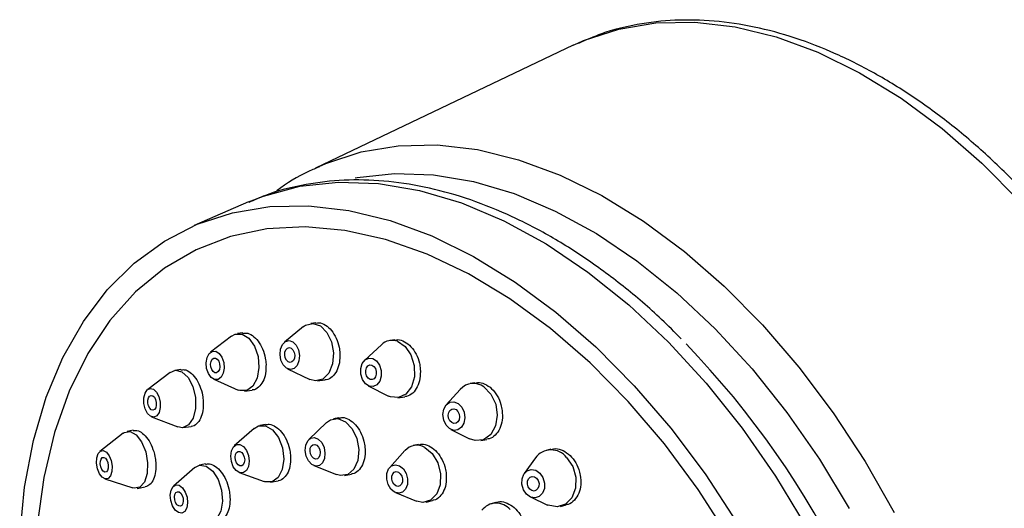
# Model space of a CAD drawing. Units: millimetres. Extents: x 3 to 3296, y 5 to 3295.
# Drawn here: x 2726 to 2786, y 2642 to 2671 of the extents above; entities that cross this region are included whole.
import ezdxf

# ---------------------------------------------------------------- set-up
doc = ezdxf.new("R2010")
doc.units = ezdxf.units.MM

msp = doc.modelspace()

# ---------------------------------------------------------------- linework, layer by layer
at = {"color": 7, "linetype": 'Continuous', "lineweight": 25}
for p, q in [((2759.423, 2669.663), (2759.709, 2669.795)), ((2759.423, 2669.663), (2743.815, 2662.23)), ((2743.815, 2662.23), (2744.042, 2662.335)), ((2739.769, 2660.183), (2736.477, 2658.753)), ((2743.092, 2652.639), (2741.936, 2651.69)), ((2743.844, 2652.87), (2743.53, 2652.833)), ((2738.737, 2652.065), (2737.461, 2651.084)), ((2739.426, 2652.256), (2739.095, 2652.216)), ((2748.628, 2651.844), (2748.329, 2651.802)), ((2747.808, 2651.546), (2746.799, 2650.613)), ((2735.656, 2650.042), (2735.307, 2649.993)), ((2742.127, 2650.092), (2743.474, 2649.442)), ((2735.018, 2649.869), (2733.657, 2648.836)), ((2737.658, 2649.453), (2739.13, 2648.803)), ((2743.945, 2649.357), (2744.393, 2649.411)), ((2747.017, 2649.059), (2748.244, 2648.439)), ((2753.471, 2649.241), (2753.184, 2649.187)), ((2739.513, 2648.741), (2739.986, 2648.798)), ((2748.815, 2648.336), (2749.233, 2648.395)), ((2752.588, 2648.843), (2751.743, 2647.913)), ((2733.888, 2647.185), (2735.481, 2646.566)), ((2745.242, 2647.129), (2744.92, 2647.067)), ((2735.793, 2646.527), (2736.281, 2646.595)), ((2740.102, 2646.481), (2738.904, 2645.422)), ((2740.795, 2646.723), (2740.456, 2646.66)), ((2744.49, 2646.837), (2743.416, 2645.812)), ((2732.177, 2646.195), (2730.765, 2645.091)), ((2732.776, 2646.365), (2732.408, 2646.301)), ((2752.022, 2646.417), (2753.144, 2645.853)), ((2750.051, 2645.505), (2749.743, 2645.435)), ((2753.824, 2645.746), (2754.207, 2645.817)), ((2749.241, 2645.133), (2748.319, 2644.12)), ((2757.14, 2644.69), (2756.464, 2643.755)), ((2758.064, 2645.217), (2757.784, 2645.144)), ((2736.508, 2644.11), (2735.227, 2642.994)), ((2737.151, 2644.33), (2736.794, 2644.256)), ((2743.721, 2644.234), (2745.1, 2643.683)), ((2739.207, 2643.81), (2740.708, 2643.258)), ((2745.585, 2643.63), (2746.01, 2643.712)), ((2731.056, 2643.431), (2732.76, 2642.874)), ((2733.013, 2642.853), (2733.509, 2642.941)), ((2741.103, 2643.22), (2741.553, 2643.305)), ((2748.666, 2642.592), (2749.936, 2642.077)), ((2756.833, 2642.331), (2757.878, 2641.841)), ((2750.519, 2642.022), (2750.912, 2642.111)), ((2754.744, 2642.005), (2754.445, 2641.917)), ((2758.661, 2641.756), (2759.007, 2641.846))]:
    msp.add_line(p, q, dxfattribs=at)
at = {"color": 7, "linetype": 'Continuous', "lineweight": 25, "flags": 128}
for points in [[(2759.709, 2669.795), (2760.055, 2669.945), (2762.185, 2670.646), (2764.439, 2671.021), (2766.795, 2671.067), (2769.23, 2670.783), (2771.722, 2670.173), (2774.246, 2669.241), (2776.777, 2667.998), (2779.292, 2666.454), (2781.766, 2664.626), (2784.176, 2662.53), (2786.498, 2660.186)], [(2744.042, 2662.335), (2744.447, 2662.512), (2746.577, 2663.212), (2748.831, 2663.587), (2751.187, 2663.633), (2753.622, 2663.35), (2756.114, 2662.739), (2758.638, 2661.808), (2761.17, 2660.564), (2763.684, 2659.021), (2766.159, 2657.192), (2768.568, 2655.096), (2770.89, 2652.753), (2773.101, 2650.184), (2775.181, 2647.416), (2777.109, 2644.474), (2778.868, 2641.387)], [(2739.769, 2660.183), (2740.676, 2660.54), (2742.881, 2661.132), (2745.206, 2661.388), (2747.627, 2661.305), (2750.12, 2660.883), (2752.661, 2660.127), (2755.224, 2659.044), (2757.784, 2657.645), (2760.316, 2655.944), (2762.794, 2653.958), (2765.193, 2651.706), (2767.49, 2649.212), (2769.662, 2646.499), (2771.688, 2643.595), (2773.546, 2640.528)], [(2746.229, 2661.639), (2746.351, 2661.662), (2748.609, 2661.911), (2750.962, 2661.83), (2753.384, 2661.42), (2755.853, 2660.685), (2758.344, 2659.633), (2760.831, 2658.274), (2763.291, 2656.621), (2765.699, 2654.691), (2768.03, 2652.503), (2770.262, 2650.079), (2772.372, 2647.443), (2774.34, 2644.622), (2776.146, 2641.642)], [(2725.906, 2639.933), (2726.199, 2642.92), (2726.737, 2645.741), (2727.516, 2648.37), (2728.527, 2650.78), (2729.761, 2652.949), (2731.206, 2654.855), (2732.848, 2656.481), (2734.671, 2657.81), (2736.658, 2658.83), (2738.789, 2659.531), (2741.045, 2659.906), (2743.402, 2659.952), (2745.84, 2659.668), (2748.333, 2659.058), (2750.859, 2658.125), (2753.392, 2656.881), (2755.909, 2655.337), (2758.384, 2653.507), (2760.796, 2651.409), (2763.119, 2649.064), (2765.332, 2646.494), (2767.413, 2643.724), (2769.343, 2640.78)], [(2760.451, 2650.438), (2758.055, 2652.517), (2755.593, 2654.321), (2753.091, 2655.831), (2750.575, 2657.033), (2748.069, 2657.913), (2745.601, 2658.462), (2743.195, 2658.676), (2740.876, 2658.551), (2738.667, 2658.089), (2736.592, 2657.294), (2734.672, 2656.176), (2732.926, 2654.745), (2731.372, 2653.016), (2730.027, 2651.007), (2728.903, 2648.738), (2728.014, 2646.233), (2727.367, 2643.517), (2726.969, 2640.618)], [(2743.092, 2652.639), (2743.214, 2652.724), (2743.658, 2652.837)], [(2743.658, 2652.837), (2744.114, 2652.685), (2744.512, 2652.29), (2744.793, 2651.714), (2744.913, 2651.043), (2744.854, 2650.38), (2744.625, 2649.826), (2744.261, 2649.465), (2743.818, 2649.352), (2743.474, 2649.442)], [(2738.737, 2652.065), (2738.954, 2652.183), (2739.378, 2652.191), (2739.79, 2651.938), (2740.129, 2651.463), (2740.342, 2650.838), (2740.398, 2650.158), (2740.286, 2649.527), (2740.025, 2649.041), (2739.655, 2648.774), (2739.231, 2648.766), (2739.13, 2648.803)], [(2742.219, 2651.789), (2742.447, 2651.713), (2742.646, 2651.516), (2742.786, 2651.228), (2742.846, 2650.892), (2742.817, 2650.561), (2742.702, 2650.284), (2742.521, 2650.103), (2742.299, 2650.047), (2742.071, 2650.123), (2741.872, 2650.32), (2741.731, 2650.609), (2741.671, 2650.944), (2741.701, 2651.276), (2741.815, 2651.553), (2741.997, 2651.733), (2742.219, 2651.789)], [(2742.238, 2651.366), (2742.355, 2651.327), (2742.458, 2651.226), (2742.53, 2651.077), (2742.561, 2650.905), (2742.546, 2650.734), (2742.487, 2650.592), (2742.393, 2650.499), (2742.279, 2650.47), (2742.162, 2650.509), (2742.06, 2650.611), (2741.987, 2650.759), (2741.957, 2650.932), (2741.972, 2651.102), (2742.031, 2651.244), (2742.124, 2651.337), (2742.238, 2651.366)], [(2748.788, 2651.749), (2749.245, 2651.445), (2749.6, 2650.932), (2749.799, 2650.287), (2749.811, 2649.609), (2749.634, 2649.002), (2749.296, 2648.556), (2748.847, 2648.341), (2748.357, 2648.39), (2748.244, 2648.439)], [(2737.57, 2651.143), (2737.782, 2651.147), (2737.988, 2651.021), (2738.157, 2650.783), (2738.264, 2650.471), (2738.291, 2650.131), (2738.236, 2649.815), (2738.105, 2649.572), (2737.92, 2649.438), (2737.708, 2649.435), (2737.502, 2649.561), (2737.332, 2649.799), (2737.226, 2650.111), (2737.198, 2650.451), (2737.254, 2650.766), (2737.384, 2651.01), (2737.57, 2651.143)], [(2737.655, 2650.729), (2737.764, 2650.731), (2737.87, 2650.666), (2737.957, 2650.544), (2738.012, 2650.383), (2738.026, 2650.209), (2737.997, 2650.046), (2737.93, 2649.921), (2737.835, 2649.852), (2737.726, 2649.85), (2737.62, 2649.916), (2737.533, 2650.038), (2737.478, 2650.198), (2737.464, 2650.373), (2737.492, 2650.535), (2737.559, 2650.66), (2737.655, 2650.729)], [(2747.288, 2650.714), (2747.517, 2650.562), (2747.695, 2650.305), (2747.794, 2649.983), (2747.8, 2649.644), (2747.712, 2649.34), (2747.542, 2649.118), (2747.318, 2649.01), (2747.073, 2649.034), (2746.844, 2649.186), (2746.667, 2649.443), (2746.567, 2649.765), (2746.562, 2650.104), (2746.65, 2650.408), (2746.819, 2650.631), (2747.043, 2650.738), (2747.288, 2650.714)], [(2747.236, 2650.306), (2747.354, 2650.228), (2747.445, 2650.096), (2747.496, 2649.93), (2747.499, 2649.756), (2747.454, 2649.6), (2747.367, 2649.485), (2747.251, 2649.43), (2747.125, 2649.442), (2747.008, 2649.52), (2746.916, 2649.652), (2746.865, 2649.818), (2746.862, 2649.992), (2746.908, 2650.149), (2746.995, 2650.263), (2747.11, 2650.318), (2747.236, 2650.306)], [(2768.903, 2639.834), (2767.004, 2642.775), (2764.948, 2645.542), (2762.756, 2648.105), (2760.451, 2650.438)], [(2735.018, 2649.869), (2735.334, 2649.996), (2735.731, 2649.898), (2736.1, 2649.552), (2736.386, 2649.008), (2736.544, 2648.35), (2736.551, 2647.679), (2736.405, 2647.096), (2736.129, 2646.69), (2735.765, 2646.523), (2735.481, 2646.566)], [(2733.633, 2648.816), (2733.815, 2648.9), (2734.013, 2648.851), (2734.198, 2648.678), (2734.34, 2648.406), (2734.42, 2648.077), (2734.423, 2647.741), (2734.35, 2647.45), (2734.212, 2647.247), (2734.03, 2647.164), (2733.832, 2647.212), (2733.647, 2647.386), (2733.504, 2647.657), (2733.425, 2647.986), (2733.422, 2648.322), (2733.495, 2648.613), (2733.633, 2648.816)], [(2754.02, 2648.988), (2754.449, 2648.551), (2754.734, 2647.949), (2754.832, 2647.273), (2754.727, 2646.627), (2754.437, 2646.109), (2754.004, 2645.798), (2753.495, 2645.74), (2753.144, 2645.853)], [(2733.773, 2648.435), (2733.867, 2648.478), (2733.969, 2648.453), (2734.064, 2648.364), (2734.137, 2648.224), (2734.178, 2648.055), (2734.18, 2647.882), (2734.142, 2647.732), (2734.071, 2647.628), (2733.978, 2647.585), (2733.876, 2647.61), (2733.781, 2647.699), (2733.707, 2647.839), (2733.667, 2648.008), (2733.665, 2648.181), (2733.702, 2648.331), (2733.773, 2648.435)], [(2752.46, 2647.985), (2752.674, 2647.766), (2752.817, 2647.465), (2752.865, 2647.128), (2752.813, 2646.805), (2752.668, 2646.546), (2752.451, 2646.39), (2752.197, 2646.361), (2751.943, 2646.464), (2751.729, 2646.682), (2751.586, 2646.983), (2751.537, 2647.321), (2751.59, 2647.644), (2751.735, 2647.903), (2751.951, 2648.059), (2752.206, 2648.087), (2752.46, 2647.985)], [(2752.334, 2647.615), (2752.444, 2647.503), (2752.518, 2647.348), (2752.543, 2647.175), (2752.516, 2647.008), (2752.441, 2646.875), (2752.33, 2646.795), (2752.199, 2646.78), (2752.069, 2646.833), (2751.958, 2646.946), (2751.885, 2647.1), (2751.86, 2647.274), (2751.887, 2647.44), (2751.961, 2647.573), (2752.073, 2647.653), (2752.204, 2647.668), (2752.334, 2647.615)], [(2744.49, 2646.837), (2744.726, 2647.002), (2745.179, 2647.074)], [(2745.179, 2647.074), (2745.643, 2646.883), (2746.048, 2646.459), (2746.331, 2645.865), (2746.451, 2645.193), (2746.388, 2644.545), (2746.152, 2644.018), (2745.779, 2643.695), (2745.326, 2643.623), (2745.1, 2643.683)], [(2740.102, 2646.481), (2740.359, 2646.634), (2740.788, 2646.642), (2741.216, 2646.392), (2741.578, 2645.92), (2741.818, 2645.299), (2741.9, 2644.624), (2741.811, 2643.996), (2741.566, 2643.512), (2741.2, 2643.246), (2740.771, 2643.237), (2740.708, 2643.258)], [(2732.177, 2646.195), (2732.237, 2646.236), (2732.589, 2646.299), (2732.959, 2646.099), (2733.292, 2645.667), (2733.536, 2645.07), (2733.654, 2644.397), (2733.629, 2643.752), (2733.463, 2643.233), (2733.184, 2642.918), (2732.832, 2642.856), (2732.76, 2642.874)], [(2743.76, 2645.93), (2743.992, 2645.834), (2744.195, 2645.622), (2744.337, 2645.325), (2744.396, 2644.989), (2744.365, 2644.665), (2744.247, 2644.402), (2744.061, 2644.24), (2743.834, 2644.204), (2743.602, 2644.3), (2743.4, 2644.512), (2743.258, 2644.809), (2743.198, 2645.145), (2743.23, 2645.469), (2743.348, 2645.732), (2743.534, 2645.894), (2743.76, 2645.93)], [(2739.033, 2645.498), (2739.247, 2645.502), (2739.461, 2645.377), (2739.642, 2645.141), (2739.762, 2644.831), (2739.803, 2644.493), (2739.759, 2644.179), (2739.636, 2643.937), (2739.454, 2643.804), (2739.239, 2643.8), (2739.025, 2643.925), (2738.844, 2644.161), (2738.724, 2644.471), (2738.683, 2644.809), (2738.727, 2645.123), (2738.85, 2645.365), (2739.033, 2645.498)], [(2743.778, 2645.511), (2743.898, 2645.462), (2744.002, 2645.353), (2744.075, 2645.2), (2744.105, 2645.027), (2744.089, 2644.86), (2744.029, 2644.725), (2743.933, 2644.642), (2743.816, 2644.623), (2743.697, 2644.672), (2743.593, 2644.781), (2743.52, 2644.934), (2743.489, 2645.107), (2743.505, 2645.274), (2743.566, 2645.409), (2743.662, 2645.492), (2743.778, 2645.511)], [(2750.435, 2645.328), (2750.887, 2644.956), (2751.223, 2644.396), (2751.393, 2643.735), (2751.371, 2643.073), (2751.16, 2642.511), (2750.793, 2642.134), (2750.324, 2641.999), (2749.936, 2642.077)], [(2730.655, 2644.955), (2730.795, 2645.112), (2730.971, 2645.143), (2731.156, 2645.043), (2731.322, 2644.827), (2731.444, 2644.529), (2731.504, 2644.192), (2731.491, 2643.87), (2731.408, 2643.61), (2731.268, 2643.453), (2731.092, 2643.422), (2730.907, 2643.522), (2730.741, 2643.737), (2730.619, 2644.036), (2730.56, 2644.372), (2730.573, 2644.695), (2730.655, 2644.955)], [(2730.838, 2644.628), (2730.91, 2644.709), (2731.001, 2644.725), (2731.096, 2644.674), (2731.181, 2644.563), (2731.244, 2644.409), (2731.274, 2644.236), (2731.268, 2644.07), (2731.225, 2643.937), (2731.153, 2643.856), (2731.063, 2643.84), (2730.968, 2643.891), (2730.882, 2644.002), (2730.82, 2644.156), (2730.789, 2644.329), (2730.796, 2644.495), (2730.838, 2644.628)], [(2739.135, 2645.087), (2739.245, 2645.089), (2739.355, 2645.024), (2739.448, 2644.903), (2739.51, 2644.744), (2739.531, 2644.57), (2739.508, 2644.408), (2739.445, 2644.284), (2739.351, 2644.216), (2739.241, 2644.213), (2739.131, 2644.278), (2739.038, 2644.399), (2738.976, 2644.559), (2738.955, 2644.732), (2738.978, 2644.894), (2739.041, 2645.018), (2739.135, 2645.087)], [(2759.027, 2644.726), (2759.399, 2644.183), (2759.591, 2643.528), (2759.576, 2642.861), (2759.354, 2642.284), (2758.96, 2641.885), (2758.454, 2641.724), (2757.912, 2641.826), (2757.878, 2641.841)], [(2736.508, 2644.11), (2736.798, 2644.257), (2737.202, 2644.202), (2737.598, 2643.895), (2737.926, 2643.382), (2738.136, 2642.741), (2738.195, 2642.07), (2738.096, 2641.471), (2737.852, 2641.035), (2737.501, 2640.828), (2737.185, 2640.849)], [(2748.916, 2644.217), (2749.142, 2644.031), (2749.31, 2643.751), (2749.395, 2643.421), (2749.384, 2643.09), (2749.279, 2642.809), (2749.095, 2642.62), (2748.86, 2642.553), (2748.612, 2642.617), (2748.386, 2642.804), (2748.217, 2643.083), (2748.132, 2643.414), (2748.143, 2643.745), (2748.249, 2644.026), (2748.433, 2644.215), (2748.667, 2644.282), (2748.916, 2644.217)], [(2748.842, 2643.829), (2748.958, 2643.733), (2749.045, 2643.589), (2749.089, 2643.419), (2749.083, 2643.249), (2749.029, 2643.104), (2748.934, 2643.007), (2748.814, 2642.973), (2748.685, 2643.006), (2748.569, 2643.102), (2748.483, 2643.246), (2748.439, 2643.415), (2748.445, 2643.586), (2748.499, 2643.73), (2748.594, 2643.827), (2748.714, 2643.862), (2748.842, 2643.829)], [(2757.407, 2643.773), (2757.593, 2643.501), (2757.69, 2643.174), (2757.682, 2642.841), (2757.571, 2642.552), (2757.374, 2642.353), (2757.121, 2642.272), (2756.85, 2642.323), (2756.603, 2642.497), (2756.417, 2642.769), (2756.321, 2643.096), (2756.328, 2643.43), (2756.439, 2643.718), (2756.636, 2643.918), (2756.889, 2643.998), (2757.16, 2643.948), (2757.407, 2643.773)], [(2757.212, 2643.463), (2757.308, 2643.324), (2757.357, 2643.155), (2757.353, 2642.984), (2757.296, 2642.835), (2757.195, 2642.733), (2757.065, 2642.691), (2756.925, 2642.717), (2756.798, 2642.807), (2756.703, 2642.947), (2756.653, 2643.115), (2756.657, 2643.287), (2756.714, 2643.435), (2756.815, 2643.538), (2756.946, 2643.579), (2757.085, 2643.553), (2757.212, 2643.463)], [(2735.196, 2642.964), (2735.371, 2643.067), (2735.573, 2643.04), (2735.771, 2642.886), (2735.935, 2642.63), (2736.04, 2642.309), (2736.07, 2641.974), (2736.02, 2641.674), (2735.898, 2641.456), (2735.723, 2641.353), (2735.521, 2641.381), (2735.323, 2641.534), (2735.159, 2641.791), (2735.054, 2642.111), (2735.024, 2642.447), (2735.074, 2642.746), (2735.196, 2642.964)], [(2735.366, 2642.598), (2735.457, 2642.651), (2735.561, 2642.637), (2735.663, 2642.558), (2735.747, 2642.426), (2735.801, 2642.261), (2735.816, 2642.089), (2735.79, 2641.935), (2735.728, 2641.823), (2735.638, 2641.77), (2735.534, 2641.784), (2735.432, 2641.863), (2735.347, 2641.995), (2735.293, 2642.159), (2735.278, 2642.332), (2735.304, 2642.486), (2735.366, 2642.598)]]:
    msp.add_lwpolyline(points, dxfattribs=at)
at = {"color": 7, "linetype": 'Continuous', "lineweight": 25}
for centre, radius, start, end in [((2748.46, 2650.865), 0.943, 69.66521, 133.72551), ((2727.704, 2614.286), 53.651, 7.48034, 44.05275), ((2753.381, 2648.149), 1.054, 52.68043, 138.84137), ((2749.957, 2644.506), 0.951, 59.80532, 138.76674), ((2758.097, 2643.988), 1.187, 38.44877, 143.73159), ((2754.772, 2640.851), 1.105, 40.3794, 142.50457)]:
    msp.add_arc(centre, radius, start, end, dxfattribs=at)
for points, knots in [([(2790.399, 2603.92), (2790.951, 2604.182), (2792.165, 2604.761), (2793.864, 2605.992), (2795.511, 2607.53), (2796.974, 2609.327), (2798.247, 2611.361), (2799.318, 2613.62), (2800.177, 2616.084), (2800.815, 2618.734), (2801.226, 2621.543), (2801.406, 2624.486), (2801.354, 2627.535), (2801.073, 2630.663), (2800.566, 2633.843), (2799.837, 2637.047), (2798.895, 2640.249), (2797.747, 2643.42), (2796.405, 2646.534), (2794.878, 2649.564), (2793.181, 2652.486), (2791.327, 2655.273), (2789.331, 2657.902), (2787.211, 2660.35), (2784.982, 2662.597), (2782.663, 2664.621), (2780.273, 2666.404), (2777.829, 2667.93), (2775.354, 2669.182), (2772.869, 2670.148), (2770.396, 2670.815), (2767.961, 2671.175), (2765.587, 2671.229), (2763.306, 2670.962), (2761.344, 2670.49), (2760.207, 2669.981), (2759.746, 2669.775)], [0, 0, 0, 0, 0.024122, 0.05308, 0.082082, 0.111234, 0.140599, 0.170191, 0.199981, 0.229919, 0.25995, 0.290029, 0.320121, 0.350205, 0.380274, 0.410324, 0.440359, 0.470382, 0.500398, 0.530414, 0.560434, 0.590464, 0.620511, 0.65058, 0.680675, 0.710801, 0.740957, 0.771137, 0.801324, 0.831484, 0.861571, 0.891525, 0.921284, 0.950802, 0.980073, 1, 1, 1, 1]), ([(2744.08, 2662.314), (2743.853, 2662.221), (2742.941, 2661.845), (2742.019, 2661.302), (2741.383, 2660.778), (2741.325, 2660.731)], [0, 0, 0, 0, 0.231465, 0.93081, 1, 1, 1, 1]), ([(2765.957, 2651.905), (2765.569, 2652.3), (2764.438, 2653.45), (2762.462, 2655.113), (2760.06, 2656.887), (2757.598, 2658.39), (2755.103, 2659.62), (2752.597, 2660.558), (2750.102, 2661.195), (2747.647, 2661.52), (2745.254, 2661.536), (2742.96, 2661.225), (2741.125, 2660.763), (2740.113, 2660.297), (2739.782, 2660.144)], [0, 0, 0, 0, 0.0480415, 0.1397301, 0.2315366, 0.3234351, 0.4153435, 0.5071213, 0.5985771, 0.6894747, 0.779582, 0.8687521, 0.9570027, 1, 1, 1, 1]), ([(2743.847, 2652.845), (2743.907, 2652.858), (2744.095, 2652.897), (2744.432, 2652.75), (2744.799, 2652.431), (2745.089, 2651.956), (2745.254, 2651.461), (2745.286, 2651.144), (2745.298, 2651.022)], [0, 0, 0, 0, 0.092689, 0.288563, 0.484459, 0.680538, 0.876882, 1, 1, 1, 1]), ([(2739.428, 2652.232), (2739.494, 2652.243), (2739.68, 2652.277), (2740.006, 2652.117), (2740.353, 2651.784), (2740.627, 2651.3), (2740.782, 2650.801), (2740.811, 2650.483), (2740.823, 2650.361)], [0, 0, 0, 0, 0.10444, 0.297611, 0.490933, 0.684508, 0.878327, 1, 1, 1, 1]), ([(2748.632, 2651.82), (2748.688, 2651.834), (2748.878, 2651.88), (2749.226, 2651.752), (2749.617, 2651.451), (2749.931, 2650.99), (2750.114, 2650.503), (2750.154, 2650.187), (2750.169, 2650.065)], [0, 0, 0, 0, 0.083528, 0.281633, 0.479616, 0.677654, 0.8759, 1, 1, 1, 1]), ([(2745.298, 2651.022), (2745.297, 2650.829), (2745.294, 2650.442), (2745.121, 2649.941), (2744.843, 2649.59), (2744.581, 2649.415), (2744.421, 2649.426), (2744.392, 2649.427)], [0, 0, 0, 0, 0.237491, 0.474987, 0.71232, 0.949332, 1, 1, 1, 1]), ([(2735.659, 2650.018), (2735.73, 2650.03), (2735.914, 2650.061), (2736.234, 2649.889), (2736.565, 2649.546), (2736.829, 2649.057), (2736.981, 2648.555), (2737.013, 2648.238), (2737.025, 2648.117)], [0, 0, 0, 0, 0.118103, 0.308279, 0.498688, 0.68935, 0.880173, 1, 1, 1, 1]), ([(2740.823, 2650.361), (2740.82, 2650.169), (2740.816, 2649.785), (2740.651, 2649.293), (2740.387, 2648.957), (2740.146, 2648.795), (2740.003, 2648.809), (2739.985, 2648.811)], [0, 0, 0, 0, 0.241362, 0.482734, 0.723874, 0.964706, 1, 1, 1, 1]), ([(2750.169, 2650.065), (2750.172, 2649.871), (2750.177, 2649.482), (2750.006, 2648.97), (2749.722, 2648.602), (2749.444, 2648.411), (2749.268, 2648.414), (2749.231, 2648.414)], [0, 0, 0, 0, 0.234551, 0.469103, 0.703606, 0.937866, 1, 1, 1, 1]), ([(2753.476, 2649.218), (2753.529, 2649.234), (2753.719, 2649.291), (2754.081, 2649.185), (2754.499, 2648.911), (2754.843, 2648.47), (2755.051, 2647.994), (2755.105, 2647.68), (2755.126, 2647.559)], [0, 0, 0, 0, 0.07722, 0.276958, 0.476461, 0.675866, 0.875352, 1, 1, 1, 1]), ([(2737.025, 2648.117), (2737.025, 2647.926), (2737.026, 2647.545), (2736.876, 2647.061), (2736.63, 2646.739), (2736.414, 2646.585), (2736.289, 2646.6), (2736.281, 2646.601)], [0, 0, 0, 0, 0.246076, 0.492162, 0.73801, 0.983646, 1, 1, 1, 1]), ([(2745.247, 2647.105), (2745.317, 2647.122), (2745.514, 2647.171), (2745.869, 2647.035), (2746.253, 2646.728), (2746.566, 2646.265), (2746.753, 2645.777), (2746.8, 2645.462), (2746.817, 2645.341)], [0, 0, 0, 0, 0.106711, 0.299696, 0.492667, 0.685732, 0.878956, 1, 1, 1, 1]), ([(2755.126, 2647.559), (2755.137, 2647.365), (2755.157, 2646.976), (2755.001, 2646.45), (2754.721, 2646.061), (2754.435, 2645.849), (2754.247, 2645.84), (2754.204, 2645.838)], [0, 0, 0, 0, 0.232531, 0.465058, 0.697667, 0.930188, 1, 1, 1, 1]), ([(2740.799, 2646.7), (2740.873, 2646.716), (2741.068, 2646.758), (2741.413, 2646.606), (2741.776, 2646.282), (2742.071, 2645.808), (2742.246, 2645.315), (2742.289, 2645), (2742.305, 2644.879)], [0, 0, 0, 0, 0.117421, 0.307949, 0.498567, 0.689343, 0.880274, 1, 1, 1, 1]), ([(2732.779, 2646.345), (2732.855, 2646.357), (2733.038, 2646.385), (2733.354, 2646.204), (2733.677, 2645.854), (2733.938, 2645.361), (2734.094, 2644.859), (2734.132, 2644.545), (2734.146, 2644.424)], [0, 0, 0, 0, 0.132807, 0.3198826, 0.5072126, 0.6947311, 0.8822891, 1, 1, 1, 1]), ([(2746.817, 2645.341), (2746.824, 2645.149), (2746.839, 2644.764), (2746.688, 2644.258), (2746.423, 2643.902), (2746.178, 2643.721), (2746.027, 2643.724), (2746.009, 2643.724)], [0, 0, 0, 0, 0.241957, 0.483917, 0.725791, 0.967465, 1, 1, 1, 1]), ([(2750.056, 2645.48), (2750.123, 2645.5), (2750.321, 2645.56), (2750.689, 2645.447), (2751.097, 2645.164), (2751.437, 2644.719), (2751.646, 2644.241), (2751.703, 2643.928), (2751.725, 2643.808)], [0, 0, 0, 0, 0.0984644, 0.2934386, 0.488294, 0.6831321, 0.8780617, 1, 1, 1, 1]), ([(2758.071, 2645.194), (2758.127, 2645.215), (2758.323, 2645.286), (2758.703, 2645.205), (2759.146, 2644.958), (2759.521, 2644.539), (2759.758, 2644.076), (2759.829, 2643.766), (2759.857, 2643.647)], [0, 0, 0, 0, 0.081143, 0.28022, 0.479025, 0.67761, 0.876122, 1, 1, 1, 1]), ([(2742.305, 2644.879), (2742.311, 2644.687), (2742.322, 2644.305), (2742.176, 2643.81), (2741.923, 2643.471), (2741.697, 2643.303), (2741.562, 2643.311), (2741.553, 2643.311)], [0, 0, 0, 0, 0.245727, 0.491459, 0.737043, 0.982425, 1, 1, 1, 1]), ([(2734.146, 2644.424), (2734.151, 2644.235), (2734.161, 2643.856), (2734.03, 2643.389), (2733.812, 2643.05), (2733.609, 2642.978), (2733.509, 2642.943)], [0, 0, 0, 0, 0.251462, 0.502932, 0.75422, 1, 1, 1, 1]), ([(2737.155, 2644.309), (2737.234, 2644.325), (2737.426, 2644.363), (2737.764, 2644.199), (2738.113, 2643.865), (2738.399, 2643.385), (2738.572, 2642.889), (2738.617, 2642.576), (2738.634, 2642.455)], [0, 0, 0, 0, 0.130012, 0.31779, 0.505721, 0.693807, 0.88198, 1, 1, 1, 1]), ([(2751.725, 2643.808), (2751.738, 2643.615), (2751.764, 2643.228), (2751.621, 2642.71), (2751.356, 2642.333), (2751.099, 2642.133), (2750.935, 2642.127), (2750.91, 2642.126)], [0, 0, 0, 0, 0.239125, 0.478249, 0.717387, 0.956417, 1, 1, 1, 1]), ([(2759.857, 2643.647), (2759.877, 2643.453), (2759.917, 2643.066), (2759.782, 2642.529), (2759.514, 2642.122), (2759.233, 2641.891), (2759.044, 2641.87), (2759.003, 2641.865)], [0, 0, 0, 0, 0.233557, 0.467105, 0.700842, 0.934672, 1, 1, 1, 1]), ([(2738.634, 2642.455), (2738.642, 2642.265), (2738.658, 2641.885), (2738.526, 2641.407), (2738.296, 2641.052), (2738.079, 2640.968), (2737.971, 2640.926)], [0, 0, 0, 0, 0.250345, 0.500696, 0.750898, 1, 1, 1, 1]), ([(2754.751, 2641.985), (2754.792, 2642.003), (2754.963, 2642.079), (2755.319, 2642.019), (2755.758, 2641.801), (2756.144, 2641.404), (2756.401, 2640.955), (2756.489, 2640.649), (2756.523, 2640.531)], [0, 0, 0, 0, 0.063241, 0.266031, 0.468644, 0.671116, 0.873542, 1, 1, 1, 1])]:
    msp.add_open_spline(points, degree=3, knots=knots, dxfattribs=at)

doc.saveas('drawing.dxf')
